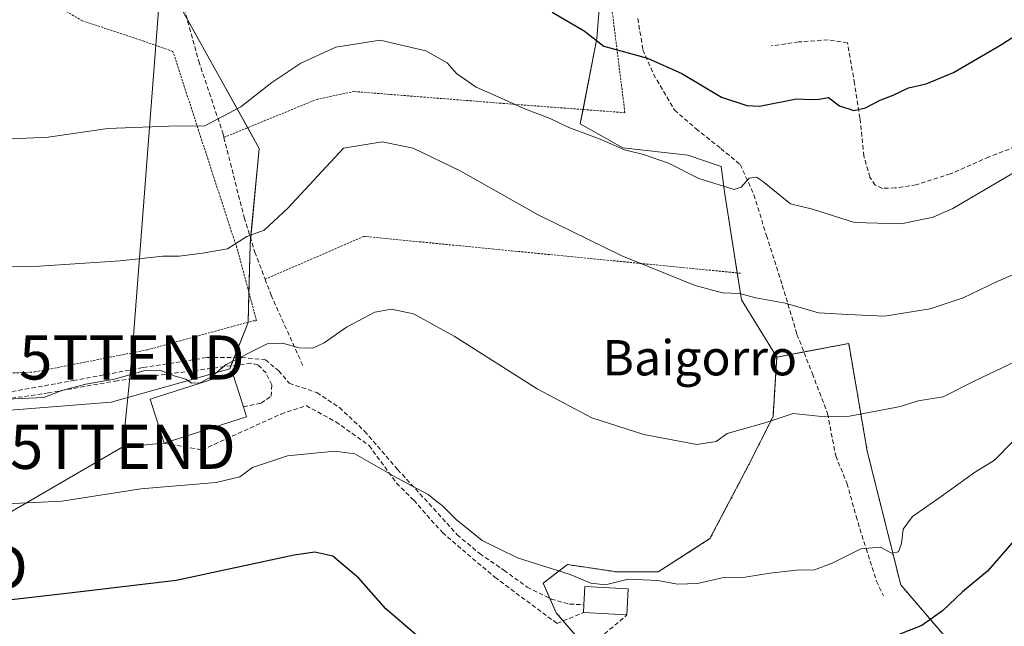
# Model space of a CAD drawing. Units: metres. Extents: x 613464 to 616905, y 4777959 to 4780330.
# Drawn here: x 615579 to 615802, y 4778304 to 4778441 of the extents above; entities that cross this region are included whole.
import ezdxf
from ezdxf.enums import TextEntityAlignment as Align

# ---------------------------------------------------------------- set-up
doc = ezdxf.new("R2010")
doc.units = ezdxf.units.M
doc.header["$MEASUREMENT"] = 0
doc.linetypes.add('TRAZOS', pattern=[0.75, 0.5, -0.25])
doc.linetypes.add('TRAZOSX2', pattern=[1.5, 1, -0.5])
doc.layers.get('0').update_dxf_attribs({"lineweight": 5})
for name, color, linetype, lineweight in [('Alambrada', 19, 'TRAZOS', 0), ('Arbolado forestal', 92, 'TRAZOS', 0), ('Arbolado forestal CxS', 92, 'Continuous', 0), ('Curva de nivel maestra', 36, 'Continuous', 30), ('Curva de nivel normal', 36, 'Continuous', 0), ('Edificación', 1, 'Continuous', 13), ('Edificación Cxs', 1, 'Continuous', 13), ('Muro lineal', 1, 'TRAZOSX2', 13), ('Pastizal CxS', 92, 'Continuous', 0), ('Prado', 92, 'Continuous', 0), ('Prado CxS', 92, 'Continuous', 0), ('Senda', 19, 'TRAZOSX2', 0), ('Tendido', 6, 'Continuous', 0), ('Texto cartográfico', 19, 'Continuous', 0), ('Torre de tendido puntual', 7, 'Continuous', 0)]:
    doc.layers.add(name, color=color, linetype=linetype, lineweight=lineweight)
doc.styles.add('Arial', font='arial.ttf', dxfattribs={"height": 0.2})

# ---------------------------------------------------------------- blocks, each defined once
blk = doc.blocks.new('*U150')
at = {"layer": 'Pastizal CxS', "color": 92, "linetype": 'Continuous', "lineweight": 0}
for points in [[(615794.08, 4778295.36, 396.4), (615778.92, 4778313.05, 402.94), (615771.33, 4778343.38, 408.08), (615767.12, 4778367.81, 413.45), (615750.79, 4778364.72, 412.2), (615742.81, 4778377.74, 414.73), (615739.03, 4778401.7, 419.67), (615738.18, 4778408, 420.74), (615730.62, 4778410.52, 420.82), (615715.91, 4778412.2, 420.03), (615706.25, 4778417.66, 420.65), (615710.03, 4778436.99, 424.95), (615712.13, 4778463.89, 430.35)], [(615568.55, 4778463.09, 428.4), (615608.93, 4778470.99, 430.07), (615609.13, 4778471.03, 430.08), (615616.35, 4778472.98, 430.36), (615616.6, 4778473.06, 430.36), (615616.75, 4778473.12, 430.37), (615625.32, 4778476.8, 430.86), (615625.64, 4778476.96, 430.89), (615625.7, 4778477, 430.89), (615640.49, 4778485.98, 431.3), (615646.15, 4778489.26, 431.31), (615650.74, 4778491.24, 431.73), (615650.26, 4778489.9, 431.2), (615640.59, 4778475.6, 427.71), (615618.52, 4778458.78, 425.46), (615614.95, 4778445.28, 423.45), (615633.45, 4778412.07, 417.46), (615631.35, 4778390.21, 414.61), (615630.93, 4778372.56, 412.26), (615626.73, 4778362.05, 409.73), (615599.82, 4778354.48, 408.66), (615599.82, 4778354.48, 408.66), (615567.45, 4778351.96, 409.04)]]:
    blk.add_polyline3d(points, dxfattribs=at)
blk = doc.blocks.new('*U155')
at = {"layer": 'Prado CxS', "color": 92, "linetype": 'Continuous', "lineweight": 0}
for points in [[(615567.45, 4778351.96, 409.04), (615599.82, 4778354.48, 408.66), (615626.73, 4778362.05, 409.73), (615630.93, 4778372.56, 412.26), (615631.35, 4778390.21, 414.61), (615633.45, 4778412.07, 417.46), (615614.95, 4778445.28, 423.45)], [(615712.13, 4778463.89, 430.35), (615710.03, 4778436.99, 424.95), (615706.25, 4778417.66, 420.65), (615715.91, 4778412.2, 420.03), (615730.62, 4778410.52, 420.82), (615738.18, 4778408, 420.74), (615739.03, 4778401.7, 419.67), (615742.81, 4778377.74, 414.73), (615750.79, 4778364.72, 412.2), (615750.79, 4778364.72, 412.2), (615749.95, 4778351.27, 410.05), (615744.49, 4778340.35, 408.78), (615735.66, 4778323.54, 406.56), (615723.9, 4778315.97, 405.24), (615714.65, 4778315.97, 405.24), (615703.31, 4778317.65, 405.16), (615697.84, 4778313.45, 404.24), (615700.78, 4778306.73, 402.63), (615710.87, 4778294.96, 401.15)]]:
    blk.add_polyline3d(points, dxfattribs=at)
blk = doc.blocks.new('5TTEND')
blk.add_text('5TTEND', height=10).set_placement((0, 0), align=Align.MIDDLE_CENTER)

msp = doc.modelspace()

# ---------------------------------------------------------------- linework, layer by layer
at = {"layer": 'Alambrada', "color": 19, "linetype": 'TRAZOS', "lineweight": 0}
for points in [[(615625.42, 4778414.55, 431.5), (615646.46, 4778423.19, 430.96), (615654.97, 4778424.97, 432.05), (615691.23, 4778422.08, 429.5), (615716.37, 4778420.16, 438.66), (615712.49, 4778451.1, 444.64), (615716.34, 4778480.58, 447.36), (615665.58, 4778489.75, 449.71), (615653.01, 4778488.29, 437.91), (615647.21, 4778482.49, 430.61), (615627.88, 4778476.2, 444.21), (615617.25, 4778464.59, 441.94), (615613.87, 4778455.89, 438.16)], [(615557.42, 4778360.18, 413.15), (615582.56, 4778361.35, 414.4), (615608.08, 4778366.38, 414.79), (615632.06, 4778372.97, 419.1), (615632.83, 4778372.97, 418.47), (615628.57, 4778388.82, 416.43), (615613.85, 4778434.06, 430.11), (615607.28, 4778436.38, 427.71), (615593.36, 4778441.02, 438.87), (615578.66, 4778449.52, 425.43), (615564.34, 4778458.02, 428.66), (615543.85, 4778455.3, 428.52), (615533.8, 4778440.6, 426.25), (615527.62, 4778430.55, 423.53), (615530.34, 4778395.74, 425.76), (615533.45, 4778360.55, 411.85), (615557.42, 4778360.18, 413.15)], [(615742.6, 4778383.75, 431.06), (615657.17, 4778392.11, 412.61), (615634.76, 4778382.38, 418.72)]]:
    msp.add_polyline3d(points, dxfattribs=at)
at = {"layer": 'Arbolado forestal', "color": 92, "linetype": 'TRAZOS', "lineweight": 0}
for points in [[(615841.07, 4778291.04, 378.54), (615852.21, 4778305.47, 376.54), (615867.37, 4778312.21, 371.16), (615871.58, 4778324.85, 370.72), (615879.17, 4778334.11, 371.73), (615878.32, 4778342.54, 375.16), (615858.95, 4778346.75, 383.31), (615840.41, 4778345.91, 389.13), (615827.78, 4778336.64, 392.67), (615819.35, 4778324.85, 394.28), (615811.77, 4778302.1, 392.9), (615800.82, 4778292.83, 394.86), (615794.08, 4778295.36, 396.4), (615778.91, 4778313.05, 402.94), (615771.33, 4778343.38, 408.08), (615767.12, 4778367.81, 413.45), (615756.95, 4778365.88, 412.86), (615750.79, 4778364.72, 412.2)], [(615750.79, 4778364.72, 412.2), (615749.95, 4778351.27, 410.05), (615744.49, 4778340.35, 408.78), (615735.66, 4778323.54, 406.56), (615723.9, 4778315.97, 405.24), (615714.65, 4778315.97, 405.24), (615703.31, 4778317.65, 405.16), (615697.84, 4778313.45, 404.24), (615699.37, 4778309.96, 403.39), (615700.78, 4778306.73, 402.63), (615702.36, 4778304.89, 402.21), (615707.81, 4778298.53, 401.17)]]:
    msp.add_polyline3d(points, dxfattribs=at)
at = {"layer": 'Arbolado forestal CxS', "color": 92, "linetype": 'Continuous', "lineweight": 0}
msp.add_polyline3d([(615710.87, 4778294.96, 401.15), (615700.78, 4778306.73, 402.63), (615697.84, 4778313.45, 404.24), (615703.31, 4778317.65, 405.16), (615714.65, 4778315.97, 405.24), (615723.9, 4778315.97, 405.24), (615735.66, 4778323.54, 406.56), (615744.49, 4778340.35, 408.78), (615749.95, 4778351.27, 410.05), (615750.79, 4778364.72, 412.2), (615767.12, 4778367.81, 413.45), (615771.33, 4778343.38, 408.08), (615778.91, 4778313.05, 402.94), (615794.08, 4778295.36, 396.4)], dxfattribs=at)
at = {"layer": 'Curva de nivel maestra', "color": 36, "linetype": 'Continuous', "lineweight": 30}
for points in [[(615699.88, 4778442.96, 425), (615707.14, 4778438.76, 425), (615711.62, 4778435.26, 425), (615721.49, 4778432.56, 425), (615729.24, 4778429.03, 425), (615738.24, 4778423.7, 425), (615743.99, 4778421.77, 425), (615746.9, 4778421.64, 425), (615755.24, 4778423.29, 425), (615758.52, 4778423.15, 425), (615760.35, 4778423.23, 425), (615762.56, 4778423.6, 425), (615765.06, 4778421.7, 425), (615768.28, 4778420.69, 425), (615770.89, 4778421.26, 425), (615774.26, 4778422.98, 425), (615777.22, 4778424.14, 425), (615780.65, 4778425.79, 425), (615784.72, 4778426.69, 425), (615790.85, 4778429.26, 425), (615801.78, 4778435.65, 425), (615810.12, 4778441.02, 425)], [(615804.64, 4778323.09, 400), (615798.56, 4778316.17, 400), (615792.89, 4778311.44, 400), (615788.39, 4778307.15, 400), (615783.72, 4778303.83, 400), (615777.94, 4778301.59, 400)], [(615669.15, 4778301.58, 400), (615662.18, 4778307.64, 400), (615656.01, 4778314.56, 400), (615650.09, 4778319.55, 400), (615646.02, 4778320.5, 400), (615641.39, 4778319.78, 400), (615614.59, 4778314.07, 400), (615592.26, 4778311.4, 400), (615579.23, 4778309.86, 400), (615570.06, 4778308.89, 400)]]:
    msp.add_polyline3d(points, dxfattribs=at)
at = {"layer": 'Curva de nivel normal', "color": 36, "linetype": 'Continuous', "lineweight": 0}
for points in [[(615572.45, 4778414.04, 420), (615585.53, 4778414.6, 420), (615599.08, 4778416.59, 420), (615612.92, 4778417.15, 420), (615621.1, 4778417.2, 420), (615629.27, 4778421.48, 420), (615636.32, 4778427.04, 420), (615642.87, 4778431.41, 420), (615650.83, 4778435, 420), (615660.89, 4778436.6, 420), (615671.25, 4778434.21, 420), (615676.05, 4778431.48, 420), (615678.16, 4778429.06, 420), (615682.62, 4778425.93, 420), (615687.64, 4778423.76, 420), (615693.83, 4778420.94, 420), (615699.44, 4778418.82, 420), (615703.61, 4778416.8, 420), (615710.73, 4778414.13, 420), (615716.29, 4778411.77, 420), (615720.56, 4778410.69, 420), (615726.24, 4778408.69, 420), (615733.1, 4778405.22, 420), (615741.11, 4778402.72, 420), (615742.74, 4778403.31, 420), (615744.54, 4778405.35, 420), (615746.2, 4778405.58, 420), (615747.57, 4778404.62, 420), (615753.9, 4778399.53, 420), (615758.9, 4778398.26, 420), (615763.9, 4778396.7, 420), (615768.43, 4778395.28, 420), (615779, 4778394.96, 420), (615786.24, 4778396.47, 420), (615790.75, 4778398.47, 420), (615807.56, 4778408.34, 420)], [(615575.26, 4778385.31, 415), (615583.59, 4778385.35, 415), (615601.92, 4778386.57, 415), (615611.59, 4778387.61, 415), (615615.26, 4778387.65, 415), (615620.59, 4778388.33, 415), (615626.26, 4778389.25, 415), (615630.59, 4778392.06, 415), (615634.59, 4778393.55, 415), (615639.92, 4778398.48, 415), (615652.58, 4778412.15, 415), (615661.3, 4778413.55, 415), (615668.38, 4778412.16, 415), (615678.98, 4778406.99, 415), (615696.54, 4778397.08, 415), (615715.63, 4778387.67, 415), (615732.31, 4778380.95, 415), (615738.52, 4778379.32, 415), (615742.33, 4778379.13, 415), (615746.06, 4778378.2, 415), (615752.69, 4778376.95, 415), (615760.24, 4778374.76, 415), (615766.9, 4778374.36, 415), (615775.24, 4778373.98, 415), (615785.56, 4778375.7, 415), (615793.07, 4778378.2, 415), (615800.6, 4778381.78, 415), (615805.16, 4778383.76, 415)], [(615569.41, 4778354.88, 410), (615584.62, 4778355.55, 410), (615588.92, 4778357.22, 410), (615594.14, 4778358.6, 410), (615600.64, 4778359.74, 410), (615607.55, 4778361.72, 410), (615610.92, 4778361.73, 410), (615614.34, 4778360.36, 410), (615616.8, 4778359.69, 410), (615618.05, 4778358.83, 410), (615620.03, 4778358.9, 410), (615622.65, 4778360.29, 410), (615625.93, 4778363.08, 410), (615635.21, 4778367.74, 410), (615638.74, 4778367.88, 410), (615642.46, 4778366.86, 410), (615645.59, 4778366.74, 410), (615648.18, 4778367.94, 410), (615653.19, 4778371.5, 410), (615659.67, 4778374.94, 410), (615663.45, 4778375.61, 410), (615668.39, 4778374.52, 410), (615677.67, 4778369.46, 410), (615696.5, 4778357.53, 410), (615708.89, 4778350.95, 410), (615720.62, 4778347.14, 410), (615732.67, 4778344.87, 410), (615737.09, 4778345.56, 410), (615739.57, 4778347.37, 410), (615748.38, 4778349.85, 410), (615754.53, 4778351.91, 410), (615761.72, 4778351.17, 410), (615767.27, 4778351.32, 410), (615778.87, 4778353.5, 410), (615782.9, 4778354.77, 410), (615788.56, 4778355.73, 410), (615795.56, 4778359.24, 410), (615805.23, 4778363.88, 410)], [(615572.99, 4778331.3, 405), (615588.65, 4778332.05, 405), (615606.56, 4778334.81, 405), (615623.7, 4778336.3, 405), (615629.06, 4778337.56, 405), (615631.88, 4778339.68, 405), (615639.87, 4778342.32, 405), (615650.58, 4778343.42, 405), (615655.11, 4778342.79, 405), (615664.66, 4778337.34, 405), (615671.74, 4778333.54, 405), (615673.42, 4778332.21, 405), (615674.93, 4778331.06, 405), (615678.07, 4778327.86, 405), (615684.01, 4778323.13, 405), (615692.04, 4778319.18, 405), (615703.96, 4778315.43, 405), (615708.62, 4778313.43, 405), (615711.98, 4778313.03, 405), (615717.09, 4778314.34, 405), (615723.84, 4778314.04, 405), (615728.32, 4778313.2, 405), (615732.84, 4778313.38, 405), (615738.41, 4778314.62, 405), (615743.67, 4778314.76, 405), (615749.22, 4778315.69, 405), (615755.24, 4778316.38, 405), (615759.34, 4778316.48, 405), (615763.38, 4778317.94, 405), (615769.9, 4778321.26, 405), (615774.3, 4778321.62, 405), (615776.82, 4778320.22, 405), (615778.4, 4778320.54, 405), (615779.1, 4778322.41, 405), (615779.44, 4778325.71, 405), (615781.57, 4778328.55, 405), (615788.1, 4778333.07, 405), (615795.63, 4778338.57, 405), (615800.19, 4778341.36, 405), (615804.23, 4778345.52, 405)]]:
    msp.add_polyline3d(points, dxfattribs=at)
at = {"layer": 'Edificación', "color": 1, "linetype": 'Continuous', "lineweight": 13}
for points in [[(615611.89, 4778345.16, 416.2), (615608.69, 4778355.17, 411.27), (615627.39, 4778361.16, 416.39), (615629.85, 4778353.47, 416.01)], [(615629.85, 4778353.47, 416.01), (615630.58, 4778351.15, 414.45)], [(615630.58, 4778351.15, 414.45), (615611.89, 4778345.16, 416.2)], [(615706.94, 4778306.76, 417.09), (615707.03, 4778308.55, 417.1), (615707.26, 4778312.67, 416.68), (615717.12, 4778312.13, 419.05)], [(615717.12, 4778312.13, 419.05), (615716.79, 4778306.22, 409.11)], [(615716.79, 4778306.22, 409.11), (615706.94, 4778306.76, 417.09)]]:
    msp.add_polyline3d(points, dxfattribs=at)
at = {"layer": 'Edificación Cxs', "color": 1, "linetype": 'Continuous', "lineweight": 13}
for points in [[(615630.58, 4778351.15, 414.45), (615611.89, 4778345.16, 416.2), (615608.69, 4778355.17, 411.27), (615627.39, 4778361.16, 416.39), (615629.85, 4778353.47, 416.01), (615630.58, 4778351.15, 414.45)], [(615717.12, 4778312.13, 419.05), (615716.79, 4778306.22, 409.11), (615706.94, 4778306.76, 417.09), (615707.03, 4778308.55, 417.1), (615707.26, 4778312.67, 416.68), (615717.12, 4778312.13, 419.05)]]:
    msp.add_polyline3d(points, close=True, dxfattribs=at)
at = {"layer": 'Muro lineal', "color": 1, "linetype": 'TRAZOSX2', "lineweight": 13}
for points in [[(615613.87, 4778455.89, 438.16), (615614.05, 4778450.91, 427.5), (615616.39, 4778443.85, 429.2), (615619.73, 4778431.84, 430.45), (615625.17, 4778415.57, 431.99), (615625.42, 4778414.55, 431.5), (615630.03, 4778396.38, 423.04), (615632.44, 4778388.56, 418.49), (615634.76, 4778382.38, 418.72), (615636.12, 4778378.81, 417.96), (615643.51, 4778362.38, 422.86)], [(615809.07, 4778414.12, 422.65), (615798.94, 4778410.13, 429.63), (615790.21, 4778406.29, 428.42), (615782.44, 4778403.82, 424.06), (615777.64, 4778403.1, 422.64), (615774.8, 4778403, 423.54), (615773.12, 4778403.76, 422.4), (615771.92, 4778405.53, 425.86), (615770.55, 4778410.32, 432), (615769.67, 4778418.93, 429.55), (615768.45, 4778426.76, 434.17), (615766.85, 4778436, 437.66), (615762.44, 4778436.73, 436.5), (615755.8, 4778436.23, 439.07), (615749.52, 4778435.33, 436.41)], [(615629.85, 4778353.47, 416.01), (615633.87, 4778354.29, 410.1), (615636.17, 4778355.86, 410.01), (615636.27, 4778358.42, 413.5), (615634.98, 4778361.13, 410.29), (615633.12, 4778362.96, 410.69), (615631.51, 4778363.35, 411.82), (615601.26, 4778359.36, 410.75), (615585.67, 4778356.62, 421.72), (615563.78, 4778353.39, 417.87)], [(615611.89, 4778345.16, 416.2), (615620.46, 4778343.68, 415.78), (615638.37, 4778351.8, 410.45), (615644.05, 4778353.71, 412.21), (615650.8, 4778350.05, 412.85), (615658.35, 4778344.67, 412), (615664.57, 4778336.13, 419.65), (615668.48, 4778332.25, 405.88), (615674.98, 4778324.9, 404.93), (615686.87, 4778314.76, 406.25), (615700.96, 4778304.31, 414.12), (615706.94, 4778306.76, 417.09)], [(615559.3, 4778265.58, 394.96), (615580.17, 4778224.96, 389.8), (615582.5, 4778224.44, 388.82), (615590.61, 4778226.63, 391.78), (615604.54, 4778229.71, 389.58), (615619.89, 4778232.27, 384.82), (615645.23, 4778235.18, 392.42), (615657.37, 4778237.82, 391.12), (615664.03, 4778242, 392.36), (615667.78, 4778246.85, 393.06), (615673.2, 4778256.67, 394.72), (615686.68, 4778276.92, 398.23), (615691.05, 4778282.79, 399.5), (615692.08, 4778286.01, 400.49), (615694.85, 4778288.54, 400.47), (615701.51, 4778293.14, 401.43), (615716.79, 4778306.22, 409.11)]]:
    msp.add_polyline3d(points, dxfattribs=at)
at = {"layer": 'Pastizal CxS', "color": 92, "linetype": 'Continuous', "lineweight": 0}
for points in [[(615750.79, 4778364.72, 412.2), (615742.81, 4778377.74, 414.73), (615741.85, 4778383.82, 416.03), (615739.02, 4778401.7, 419.67), (615738.18, 4778408, 420.74), (615730.62, 4778410.52, 420.82), (615715.91, 4778412.2, 420.03), (615706.25, 4778417.66, 420.65), (615706.88, 4778420.89, 421.63), (615710.03, 4778436.99, 424.95), (615712.13, 4778463.89, 430.35), (615709.19, 4778470.61, 430.99), (615706.25, 4778480.49, 432.38), (615706.86, 4778482.29, 432.85), (615710.87, 4778493.95, 435.4), (615717.54, 4778507.61, 438.63)], [(615650.74, 4778491.24, 431.73), (615650.26, 4778489.9, 431.2), (615644.69, 4778481.67, 429.37), (615640.59, 4778475.6, 427.71), (615618.52, 4778458.78, 425.46), (615615.38, 4778446.9, 423.74), (615614.95, 4778445.28, 423.45), (615617.03, 4778441.56, 422.92), (615630.83, 4778416.77, 418.83), (615633.45, 4778412.07, 417.46), (615631.49, 4778391.65, 414.75), (615631.35, 4778390.21, 414.61), (615631.09, 4778379.43, 413.55), (615630.93, 4778372.66, 412.3), (615630.93, 4778372.56, 412.26), (615627.76, 4778364.64, 410.22), (615627.01, 4778362.76, 409.8), (615626.73, 4778362.05, 409.73), (615599.82, 4778354.48, 408.66), (615567.45, 4778351.96, 409.04)], [(615841.07, 4778291.04, 378.54), (615852.21, 4778305.47, 376.54), (615867.37, 4778312.21, 371.16), (615871.58, 4778324.85, 370.72), (615879.17, 4778334.11, 371.73), (615878.32, 4778342.54, 375.16), (615858.95, 4778346.75, 383.31), (615840.41, 4778345.91, 389.13), (615827.78, 4778336.64, 392.67), (615819.35, 4778324.85, 394.28), (615811.77, 4778302.1, 392.9), (615800.82, 4778292.83, 394.86), (615794.08, 4778295.36, 396.4), (615778.91, 4778313.05, 402.94), (615771.33, 4778343.38, 408.08), (615767.12, 4778367.81, 413.45), (615756.95, 4778365.88, 412.86), (615750.79, 4778364.72, 412.2)]]:
    msp.add_polyline3d(points, dxfattribs=at)
at = {"layer": 'Prado', "color": 92, "linetype": 'Continuous', "lineweight": 0}
for points in [[(615750.79, 4778364.72, 412.2), (615742.81, 4778377.74, 414.73), (615741.85, 4778383.82, 416.03), (615739.02, 4778401.7, 419.67), (615738.18, 4778408, 420.74), (615730.62, 4778410.52, 420.82), (615715.91, 4778412.2, 420.03), (615706.25, 4778417.66, 420.65), (615706.88, 4778420.89, 421.63), (615710.03, 4778436.99, 424.95), (615712.13, 4778463.89, 430.35), (615709.19, 4778470.61, 430.99), (615706.25, 4778480.49, 432.38), (615706.86, 4778482.29, 432.85), (615710.87, 4778493.95, 435.4), (615717.54, 4778507.61, 438.63)], [(615650.74, 4778491.24, 431.73), (615650.26, 4778489.9, 431.2), (615644.69, 4778481.67, 429.37), (615640.59, 4778475.6, 427.71), (615618.52, 4778458.78, 425.46), (615615.38, 4778446.9, 423.74), (615614.95, 4778445.28, 423.45), (615617.03, 4778441.56, 422.92), (615630.83, 4778416.77, 418.83), (615633.45, 4778412.07, 417.46), (615631.49, 4778391.65, 414.75), (615631.35, 4778390.21, 414.61), (615631.09, 4778379.43, 413.55), (615630.93, 4778372.66, 412.3), (615630.93, 4778372.56, 412.26), (615627.76, 4778364.64, 410.22), (615627.01, 4778362.76, 409.8), (615626.73, 4778362.05, 409.73), (615599.82, 4778354.48, 408.66), (615567.45, 4778351.96, 409.04)], [(615750.79, 4778364.72, 412.2), (615749.95, 4778351.27, 410.05), (615744.49, 4778340.35, 408.78), (615735.66, 4778323.54, 406.56), (615723.9, 4778315.97, 405.24), (615714.65, 4778315.97, 405.24), (615703.31, 4778317.65, 405.16), (615697.84, 4778313.45, 404.24), (615699.37, 4778309.96, 403.39), (615700.78, 4778306.73, 402.63), (615702.36, 4778304.89, 402.21), (615707.81, 4778298.53, 401.17)]]:
    msp.add_polyline3d(points, dxfattribs=at)
at = {"layer": 'Senda', "color": 19, "linetype": 'TRAZOSX2', "lineweight": 0}
for points in [[(615719.3, 4778441.52, 426.52), (615720.45, 4778434.46, 425.14), (615722.83, 4778428.91, 424.12), (615727.62, 4778420.76, 422.98), (615732.49, 4778416.54, 422.17), (615738.13, 4778412.04, 421.42), (615742.51, 4778408.41, 420.49), (615745.62, 4778401.55, 419.33), (615748.46, 4778392.32, 418.03), (615752.05, 4778381.01, 415.79), (615755.39, 4778369.88, 413.56), (615758.88, 4778360.95, 411.9), (615762.32, 4778351.9, 410.07), (615764.16, 4778342.3, 408.44), (615766.73, 4778336.09, 407.32), (615768.78, 4778328.63, 406.12), (615771.06, 4778321.29, 404.73), (615773.41, 4778313.89, 403.29), (615774.99, 4778310.59, 402.6)], [(615575.88, 4778356.64, 410.21), (615591.24, 4778359.38, 410.31), (615607.12, 4778362.36, 410.76), (615621.59, 4778364.62, 410.74), (615629.44, 4778364.65, 410.08), (615634.85, 4778364.12, 409.41), (615637.85, 4778361.6, 409.14), (615640.26, 4778358.78, 409.02), (615646.52, 4778356.66, 407.27), (615651.62, 4778353.27, 406.19), (615657.32, 4778347.93, 405.64), (615664.8, 4778339.23, 405.16), (615672.98, 4778330.36, 404.9), (615678.33, 4778324.42, 404.52), (615683.43, 4778320.14, 404.26), (615688.94, 4778316.35, 403.99), (615694.21, 4778312.55, 403.67), (615699.65, 4778309.82, 403.37), (615703.83, 4778308.68, 403.33), (615707.03, 4778308.55, 403.48)]]:
    msp.add_polyline3d(points, dxfattribs=at)
at = {"layer": 'Tendido', "color": 6, "linetype": 'Continuous', "lineweight": 0}
for points in [[(615602.51, 4778344.36, 406.69), (615604.57, 4778364.63, 411.8), (615611.01, 4778449.35, 424.31)], [(615358.23, 4778204.93, 333.43), (615420.61, 4778239.38, 359.44), (615470.08, 4778265.57, 379.75), (615508.33, 4778286.01, 390.47), (615555.36, 4778317.01, 401.66), (615602.51, 4778344.36, 406.69)], [(615602.51, 4778344.36, 406.69), (615611.89, 4778345.16, 407.22)]]:
    msp.add_polyline3d(points, dxfattribs=at)

# ---------------------------------------------------------------- block references
at = {"layer": 'Pastizal CxS', "color": 92, "linetype": 'Continuous', "lineweight": 0}
msp.add_blockref('*U150', (0, 0), dxfattribs=at)
at = {"layer": 'Prado CxS', "color": 92, "linetype": 'Continuous', "lineweight": 0}
msp.add_blockref('*U155', (0, 0), dxfattribs=at)
at = {"layer": 'Torre de tendido puntual', "linetype": 'Continuous', "lineweight": 0}
for p in [(615604.57, 4778364.63, 411.84), (615602.51, 4778344.36, 406.7), (615555.36, 4778317.01, 401.62)]:
    msp.add_blockref('5TTEND', p, dxfattribs=at)

# ---------------------------------------------------------------- texts
at = {"layer": 'Texto cartográfico', "color": 19, "linetype": 'Continuous', "lineweight": 0, "style": 'Arial'}
msp.add_text('Baigorro', height=8, dxfattribs=at).set_placement((615733.34, 4778364.58), align=Align.MIDDLE_CENTER)

doc.saveas('drawing.dxf')
